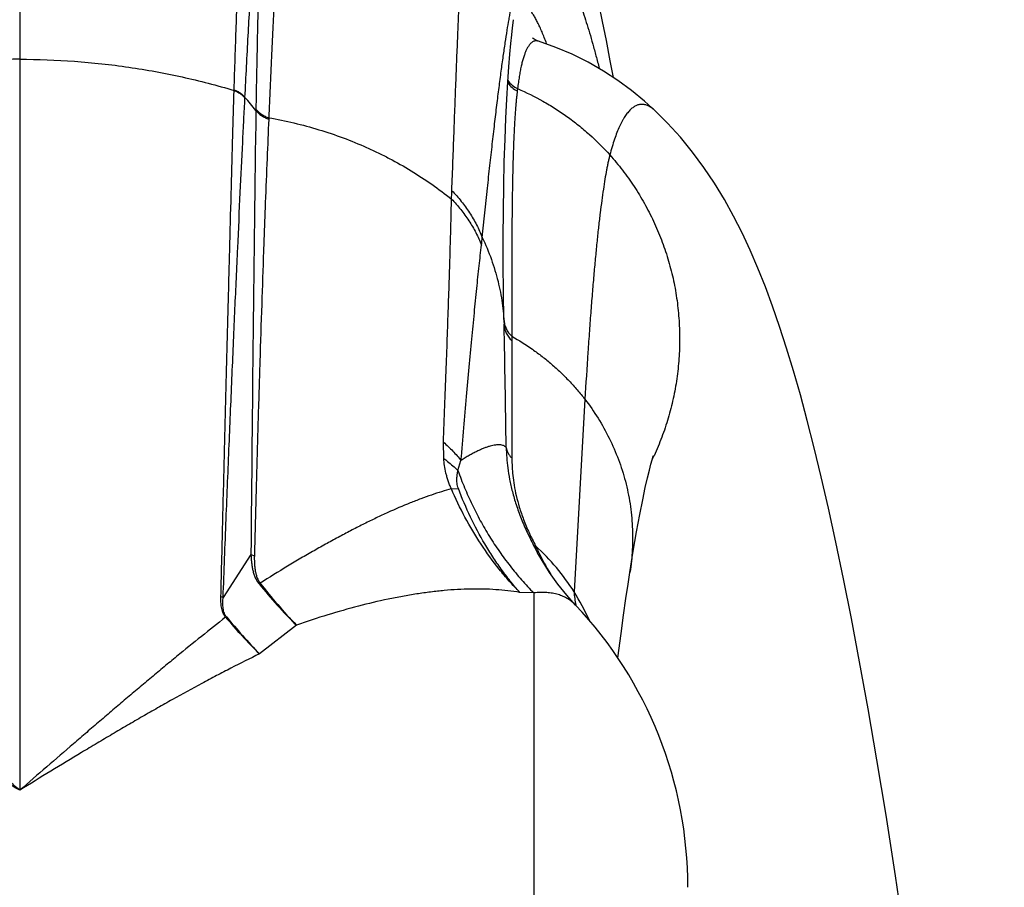
# Model space of a CAD drawing. Units: inches. Extents: x 4.9 to 16.6, y 5.1 to 12.9.
# Drawn here: x 15.1 to 15.5, y 8.2 to 8.6 of the extents above; entities that cross this region are included whole.
import ezdxf

# ---------------------------------------------------------------- set-up
doc = ezdxf.new("R2010")
doc.units = ezdxf.units.IN
doc.header["$LTSCALE"] = 1.21
doc.header["$MEASUREMENT"] = 0
doc.layers.get('0').update_dxf_attribs({"linetype": 'CONTINUOUS'})

msp = doc.modelspace()

# ---------------------------------------------------------------- linework, layer by layer
at = {"color": 9, "linetype": 'CONTINUOUS'}
for p, q in [((15.135003099, 8.722317663), (15.135003099, 8.2721794116)), ((15.2171331129, 8.5403279993), (15.2171410198, 8.5405708328)), ((15.2212781697, 8.5374180473), (15.2212904882, 8.5376570766)), ((15.3256977736, 8.5410115992), (15.3255778572, 8.5401397991)), ((15.3204776879, 8.4525405615), (15.3205166751, 8.4507257917)), ((15.3235320163, 8.4444095817), (15.3235211847, 8.3994273769)), ((15.3235357938, 8.4461184464), (15.3235320163, 8.4444095817)), ((15.3514650252, 8.4219950621), (15.3473297585, 8.3482382658)), ((15.2974123069, 8.3993059494), (15.2973029586, 8.405525029)), ((15.3028683243, 8.3946767423), (15.3040151069, 8.3985166141)), ((15.3003398374, 8.3877118526), (15.3030295843, 8.3877813248)), ((15.3321974493, 8.3653054865), (15.3333263296, 8.3632009903)), ((15.3321974684, 8.3653054965), (15.332575662, 8.365828574)), ((15.2235755643, 8.3624751681), (15.2129175813, 8.3460609387)), ((15.2235755538, 8.3624739172), (15.2248779907, 8.3620741052)), ((15.3318534927, 8.3478230353), (15.3264865225, 8.3480176758)), ((15.3318534927, 8.3478230353), (15.3318534927, 8.0630660189)), ((15.2409960361, 8.3354705116), (15.2268637932, 8.3244402843))]:
    msp.add_line(p, q, dxfattribs=at)
at = {"color": 7, "linetype": 'CONTINUOUS'}
for p, q in [((15.3333263296, 8.3632009903), (15.3333552064, 8.3631481729)), ((15.4751880909, 8.2069970102), (15.4704116166, 8.2394489136))]:
    msp.add_line(p, q, dxfattribs=at)
for points in [[(15.3623864055, 8.5452595972), (15.361208858, 8.5516756043), (15.359715093, 8.5594628291), (15.3582492516, 8.5667576688), (15.3568084133, 8.5735845604)], [(15.3204776879, 8.4525405615), (15.3202880618, 8.4630422629), (15.320183287, 8.4737476208), (15.3201685154, 8.4841267137), (15.3202374207, 8.4941521479), (15.3203839343, 8.5037917776), (15.3206004525, 8.5129722794), (15.3208776564, 8.521611155), (15.3212052001, 8.5296411523), (15.3215712459, 8.5369938995), (15.3219607678, 8.5435767484), (15.3223574817, 8.5493248387), (15.3227471937, 8.5542345623), (15.3231186826, 8.5583448289), (15.323460898, 8.5616891122), (15.3237627753, 8.5643035298), (15.3240119153, 8.566219629), (15.3241895523, 8.5674365627)], [(15.3336515939, 8.5592013077), (15.3324150752, 8.5597299716), (15.3316001395, 8.5602785587), (15.331388201, 8.5604726477)], [(15.378537183, 8.5324125015), (15.3743300558, 8.5362089809), (15.3693760349, 8.5402659677), (15.3641059429, 8.5441367262), (15.3585337681, 8.5477753986), (15.3526905462, 8.5511322695), (15.3466160842, 8.5541615297), (15.340332788, 8.5568361982), (15.3336513292, 8.5592012928)], [(15.4704116166, 8.2394489136), (15.4667973435, 8.2626015235), (15.4633039705, 8.283887431), (15.4599321804, 8.3034549221), (15.4566796184, 8.3214474217), (15.4535422298, 8.3379989865), (15.4505148952, 8.3532337389), (15.4475903032, 8.3672718639), (15.444755413, 8.3802418637), (15.4419955679, 8.3922630287), (15.4392935511, 8.40344993), (15.4366313288, 8.4139053231), (15.4339916065, 8.4237148916), (15.4313617735, 8.4329355089), (15.4287245254, 8.4416329953), (15.4260614584, 8.449866096), (15.4233599159, 8.4576714945), (15.4206002943, 8.4651024759), (15.4177581076, 8.4722149595), (15.4147973458, 8.4790776668), (15.4116881179, 8.4857293755), (15.4083964329, 8.4922066103), (15.4048855989, 8.4985385017), (15.4011191934, 8.5047415086), (15.3970639302, 8.5108168911), (15.3927038963, 8.5167351151), (15.3880527673, 8.5224330156), (15.3831530365, 8.527830998), (15.3785367405, 8.5324129189)], [(15.3687123243, 8.3556710803), (15.3700150661, 8.3637787178), (15.37129601, 8.3712658107), (15.3725035257, 8.3778665248), (15.3736114846, 8.3835163565), (15.3745958672, 8.388193904), (15.3754411356, 8.391938005), (15.376154244, 8.3948856905), (15.3767385376, 8.3971410608), (15.3771928665, 8.3987780055), (15.3775142233, 8.3998580486), (15.3776936944, 8.4004207112), (15.3777211331, 8.4005022397)], [(15.3479157608, 8.3431473674), (15.3445158008, 8.3469408552), (15.3410789577, 8.3512220103), (15.337917566, 8.3556485376), (15.3350475626, 8.3601828508), (15.3333263177, 8.3632010121)], [(15.3640871506, 8.3228990136), (15.3653377406, 8.3322454804), (15.3663109673, 8.3393063374), (15.3672066658, 8.3456116166), (15.3680175042, 8.3511246438), (15.3687122992, 8.3556709194)]]:
    msp.add_lwpolyline(points, dxfattribs=at)
at = {"color": 9, "linetype": 'CONTINUOUS'}
for centre, radius, start, end in [((15.3300054596, 8.549103149), 0.009997217, 216.1608938319, 243.7121310634), ((15.3300667581, 8.5500038997), 0.0099974317, 216.1418489382, 244.0868128441), ((14.9233677432, 8.2834368423), 0.3916451066, 39.5230704174, 40.4744330922), ((44.9576468156, 8.1168584075), 29.7350854205, 179.1987466079, 179.5267219357), ((15.3992598247, 8.5303005941), 0.1738056471, 179.0394448014, 179.2171014564), ((15.387274323, 8.5222832226), 0.1570456179, 177.2295657913, 177.4186110882), ((15.1427323835, 8.507628721), 0.1578891971, 356.7673251637, 357.928378221), ((15.2016826937, 8.4938172846), 0.1109099003, 353.4132954439, 354.9222842276), ((8.7560458172, 8.3133911305), 6.565908335, 0.7870723797, 1.1985046379), ((15.2821996284, 8.4447453479), 0.1055182558, 334.3410739437, 335.1457856386), ((15.4488167421, 8.4205122885), 0.1284612905, 205.1938580524, 206.3933389353), ((15.2753019116, 8.3028119452), 0.0851555385, 32.2386954204, 47.7333612335), ((15.4435759715, 8.4178642429), 0.1225896448, 206.4016649802, 210.7674602084), ((15.3759438353, 8.4723751521), 0.1922336607, 219.0510260379, 225.4124190145), ((15.2062640282, 8.3834739114), 0.0381220505, 302.3415905085, 303.140241069), ((15.3794580054, 8.4691061432), 0.1924322995, 217.6531481503, 223.9838244776), ((15.208574927, 8.3291847959), 0.0174256752, 75.5692637859, 78.3973410533), ((15.2744079741, 8.3021869294), 0.0862456505, 24.0021468919, 32.2731013018), ((15.3716689836, 8.3489042604), 0.0243274508, 193.6331678017, 194.1812796416), ((15.249262417, 8.2901146821), 0.0599422168, 125.851398116, 126.1942203567), ((15.3795300858, 8.4787649156), 0.2170761821, 220.2559942476, 225.3097342882), ((15.382400213, 8.4758805007), 0.217082296, 219.1924345487, 224.2355666908)]:
    msp.add_arc(centre, radius, start, end, dxfattribs=at)
at = {"color": 7, "linetype": 'CONTINUOUS'}
msp.add_arc((15.2334282958, 8.2350147196), 0.157480315, 0, 43.3649119279, dxfattribs=at)
msp.add_open_spline([(16.260003099, 6.6164143653), (16.260003099, 6.6941683077), (16.2570955698, 6.8504837679), (16.2439484081, 7.0857703024), (16.2217677675, 7.3226610736), (16.1956246305, 7.5205963866), (16.1699978278, 7.6792960531), (16.1410787005, 7.8388026142), (16.0989067439, 8.038264095), (16.0387081379, 8.2767970615), (15.9687081182, 8.5144804078), (15.9022271057, 8.7110923588), (15.8441193121, 8.8674551753), (15.7825433149, 9.0235638562), (15.6993980444, 9.2171503749), (15.6082973633, 9.4077494319), (15.530532462, 9.5584910233), (15.4493432084, 9.7083301075), (15.3634150294, 9.855990348), (15.2728614714, 10.0012255107), (15.1790034049, 10.1451368033), (15.080566689, 10.2863879831), (14.9776653353, 10.4247230289), (14.8716097741, 10.5613283071), (14.7335210531, 10.72827625), (14.55940214, 10.9219452678), (14.3770439875, 11.1086288068), (14.1867523432, 11.2878516285), (13.9889349348, 11.4592389177), (13.7839998437, 11.6224143904), (13.5723556056, 11.7770010119), (13.3544148992, 11.9226187249), (13.1306735081, 12.0590058135), (12.9016237851, 12.1859028238), (12.66775629, 12.303050787), (12.4295643208, 12.410188989), (12.2278029775, 12.4910701956), (12.0647565073, 12.5506403955), (11.9009221351, 12.6066970528), (11.7768474739, 12.6449094936), (11.6937112867, 12.6686420889)], degree=3, knots=[0, 0, 0, 0, 0.0286706024, 0.0576333599, 0.0868743445, 0.1163820137, 0.1312334729, 0.1461473355, 0.1761533274, 0.2063874588, 0.2368379263, 0.2674940417, 0.2828956653, 0.2983434433, 0.3293693285, 0.3605612108, 0.3762168913, 0.3919097249, 0.42339813, 0.4391919316, 0.4550161214, 0.4867481424, 0.5026549084, 0.5185861927, 0.550513792, 0.5825192871, 0.6145901449, 0.6467146276, 0.6788800796, 0.7110734124, 0.7432818323, 0.775493175, 0.8076952022, 0.8398750527, 0.8720196302, 0.9041163159, 0.9361534117, 0.9521466088, 0.9681201712, 1, 1, 1, 1], dxfattribs=at)
at = {"color": 9, "linetype": 'CONTINUOUS'}
for points, knots in [([(15.2171410198, 8.5405708328), (15.2173978266, 8.5486710924), (15.2179034609, 8.5641329598), (15.2185738714, 8.5829931899), (15.2191112714, 8.5969629711), (15.2195023408, 8.6065902009), (15.2198915307, 8.6156432578), (15.2202783884, 8.6241182355), (15.2206632123, 8.6320114087), (15.2210446018, 8.6393188646), (15.2214218951, 8.6460369078), (15.2217952326, 8.6521628067), (15.2221636965, 8.6576941514), (15.2225263411, 8.6626281063), (15.2228834234, 8.6669620252), (15.223136068, 8.6696494065), (15.2232636761, 8.6708924228)], [0, 0, 0, 0, 0.1863338622, 0.3556872606, 0.4339053285, 0.5077629136, 0.5772178392, 0.6422442715, 0.7028213127, 0.7589120543, 0.810484809, 0.8575247528, 0.9000187375, 0.9379419722, 0.971270498, 1, 1, 1, 1]), ([(15.2212904882, 8.5376570766), (15.2216930192, 8.5455394538), (15.2222900864, 8.5570880753), (15.2230901921, 8.5721175768), (15.2236588771, 8.5825612849), (15.2242122621, 8.5924474667), (15.2247513621, 8.6017722117), (15.2252761786, 8.6105318393), (15.2257873735, 8.6187231297), (15.2262864543, 8.6263429114), (15.2267731678, 8.6333877826), (15.2272479613, 8.6398544272), (15.2277116415, 8.6457401119), (15.2281643781, 8.6510423677), (15.228606423, 8.6557583356), (15.2289790573, 8.659319459), (15.2292756299, 8.6618725511), (15.2294228652, 8.6630504286), (15.2294964887, 8.6636146537)], [0, 0, 0, 0, 0.1875605583, 0.274807296, 0.3576661036, 0.4361119765, 0.5101097506, 0.5796288202, 0.6446484869, 0.7051456619, 0.7610926417, 0.812461149, 0.8592317832, 0.9013923801, 0.9389210315, 0.9717916559, 0.986478114, 1, 1, 1, 1]), ([(15.2301479082, 8.6608767352), (15.2300273947, 8.6596583559), (15.2297911692, 8.6570251384), (15.2294631968, 8.652779696), (15.2291364554, 8.6479485718), (15.2288112531, 8.6425337935), (15.2284887761, 8.636537452), (15.2281704237, 8.6299613439), (15.2278569621, 8.6228077329), (15.2275495371, 8.6150796803), (15.2272504634, 8.6067805374), (15.2269603129, 8.5979136367), (15.2266802098, 8.5884827182), (15.2264121111, 8.5784923183), (15.2261570126, 8.5679474613), (15.2258266048, 8.5527936166), (15.2256117496, 8.5411546207), (15.2254786019, 8.5332142834)], [0, 0, 0, 0, 0.0287470142, 0.0620732088, 0.099977913, 0.1424389634, 0.1894397412, 0.2409740023, 0.297025443, 0.3575663954, 0.4225708747, 0.492014472, 0.5658713273, 0.6441051105, 0.7266720953, 0.8135355586, 1, 1, 1, 1]), ([(15.2382484432, 8.6530562975), (15.2381676495, 8.6525038189), (15.2380065043, 8.6513507555), (15.237683639, 8.6488526125), (15.2372815252, 8.6453698863), (15.2368101808, 8.6407591148), (15.2363340284, 8.6355769814), (15.2358531462, 8.6298257548), (15.2353679461, 8.6235070491), (15.2348790066, 8.6166227042), (15.2343868942, 8.6091755548), (15.2338924165, 8.6011685226), (15.2333956389, 8.5926041697), (15.2328972212, 8.5834851573), (15.2323984217, 8.5738150596), (15.231899463, 8.5635977164), (15.231217023, 8.5488908204), (15.2307308243, 8.5375886668), (15.2304122581, 8.5298739219)], [0, 0, 0, 0, 0.0135674572, 0.0282898298, 0.0612064009, 0.0987524945, 0.1409086054, 0.1876555656, 0.2389878648, 0.2948977228, 0.3553587315, 0.4203400404, 0.4898305898, 0.5638131701, 0.6422531159, 0.7251161805, 0.8123797936, 1, 1, 1, 1]), ([(15.3005183874, 8.5019212249), (15.3006559359, 8.5056961156), (15.3009274766, 8.513085507), (15.301332909, 8.5239275839), (15.301727551, 8.5342854399), (15.3021107281, 8.5441569267), (15.3024805027, 8.5535401923), (15.3028340106, 8.5624328687), (15.3031691069, 8.5708325997), (15.3034844791, 8.5787379316), (15.303776486, 8.5861481217), (15.3040403129, 8.5930620792), (15.3042723137, 8.5994782628), (15.3044728753, 8.6053960645), (15.3046349841, 8.6108156622), (15.3047529898, 8.6157368185), (15.3048238072, 8.6201581169), (15.304839353, 8.6229388811), (15.304836342, 8.6242455685)], [0, 0, 0, 0, 0.0925800203, 0.1812284805, 0.2659136713, 0.3466244074, 0.4233504801, 0.4960661938, 0.564746747, 0.6293828576, 0.6899717278, 0.7465036973, 0.798959962, 0.8473283456, 0.8916258878, 0.9318475418, 0.9679743742, 1, 1, 1, 1]), ([(15.3253209113, 8.5804847956), (15.3255609254, 8.5813550978), (15.3260373514, 8.5830225153), (15.3267803028, 8.5854048205), (15.3275259894, 8.5875655373), (15.3282784534, 8.5895059052), (15.3289301114, 8.5909774081), (15.3294610278, 8.5920414133), (15.3298521496, 8.5927629153), (15.3302472374, 8.59342945), (15.3306465687, 8.5940408059), (15.331050389, 8.5945967228), (15.3314589676, 8.5950969337), (15.3318725942, 8.5955411624), (15.3322915826, 8.5959290862), (15.3327161799, 8.5962603973), (15.3331466176, 8.5965347284), (15.3335830935, 8.5967516189), (15.3340257117, 8.5969105337), (15.3344744176, 8.5970109119), (15.3349289581, 8.5970522881), (15.335388958, 8.5970343893), (15.3358540502, 8.5969571109), (15.3363239866, 8.5968204719), (15.3367986657, 8.5966245151), (15.3372781028, 8.5963692391), (15.3377623602, 8.5960545362), (15.3382515098, 8.5956802218), (15.3387456161, 8.5952460622), (15.3392447242, 8.5947517916), (15.3397488458, 8.5941971322), (15.3402579762, 8.5935818438), (15.3407721108, 8.5929057385), (15.3412912288, 8.5921686405), (15.3420098968, 8.5910738097), (15.3429167431, 8.5895470027), (15.3439962288, 8.5875164893), (15.3450945258, 8.5852388479), (15.3462110782, 8.5827130154), (15.3473455872, 8.5799381433), (15.3484977051, 8.5769136182), (15.3496670324, 8.5736389981), (15.3508531315, 8.5701139985), (15.3520555602, 8.5663384644), (15.3532736332, 8.5623122192), (15.3545065274, 8.558035096), (15.3557534613, 8.5535070064), (15.3565729586, 8.5504003166), (15.3569854946, 8.5488053817)], [0, 0, 0, 0, 0.0362821689, 0.0696871726, 0.1002786353, 0.1281268751, 0.1533043898, 0.1649212473, 0.1759082202, 0.1862800176, 0.1960522361, 0.205244424, 0.2138811495, 0.2219931892, 0.2296188516, 0.2368049973, 0.2436085465, 0.2500977279, 0.2563523533, 0.2624627522, 0.268526541, 0.2746437979, 0.2809130819, 0.2874271771, 0.2942699887, 0.3015150344, 0.3092254031, 0.3174545515, 0.3262474617, 0.3356419451, 0.3456698724, 0.3563577709, 0.3677273956, 0.3797971641, 0.39258285, 0.4203522545, 0.4511273077, 0.484975931, 0.5219520858, 0.5620966459, 0.6054420276, 0.6520136848, 0.7018298002, 0.7549050911, 0.8112512003, 0.870877541, 0.9337919248, 1, 1, 1, 1]), ([(15.3121573352, 8.4840009935), (15.3128067114, 8.490287705), (15.3137718161, 8.4994745739), (15.3150705257, 8.5113963478), (15.3159896439, 8.5196091199), (15.3168816059, 8.5273322075), (15.3177474921, 8.5345625747), (15.318586528, 8.5412973793), (15.319398371, 8.5475335506), (15.3201832761, 8.5532668878), (15.3209412738, 8.5584925429), (15.3216706658, 8.5632056593), (15.3222714548, 8.5668088265), (15.3227396949, 8.569430347), (15.3230715821, 8.5712004515), (15.3233953111, 8.5728373738), (15.3237106376, 8.5743398606), (15.3240171711, 8.5757067409), (15.3243145089, 8.576936985), (15.3246022024, 8.5780297146), (15.3247997718, 8.578709675), (15.3248978243, 8.5790261447)], [0, 0, 0, 0, 0.1976325627, 0.2888546346, 0.3750010937, 0.4560502199, 0.5319616883, 0.6027107416, 0.6682758874, 0.7286122117, 0.7836639296, 0.8333910555, 0.8777441836, 0.8978872651, 0.9166629999, 0.9340593978, 0.9500645361, 0.9646682958, 0.9778620079, 0.9896398274, 1, 1, 1, 1]), ([(15.3367972107, 8.5582766781), (15.3365116135, 8.5590525349), (15.3359479147, 8.5605404069), (15.3350866687, 8.5626657739), (15.3342431653, 8.5645966577), (15.3334175677, 8.5663331573), (15.3326099842, 8.5678752883), (15.3319337282, 8.569030466), (15.3313993529, 8.5698542769), (15.3310150916, 8.5704050411), (15.3306354899, 8.5709071398), (15.3302605641, 8.5713605913), (15.3298903355, 8.5717654225), (15.329524803, 8.5721216571), (15.3291639411, 8.5724293113), (15.3288076959, 8.5726883758), (15.328455999, 8.572898789), (15.3281087836, 8.5730604036), (15.327766026, 8.5731729514), (15.3274278239, 8.5732360572), (15.3270944795, 8.5732493203), (15.3267665233, 8.5732124868), (15.3264445363, 8.5731255564), (15.3260128052, 8.5729385153), (15.3256037021, 8.572649761), (15.325223232, 8.5722833945), (15.3250380529, 8.5720696875), (15.3249464457, 8.571955552)], [0, 0, 0, 0, 0.1177200297, 0.226531193, 0.3264981461, 0.417702729, 0.500254051, 0.5742987556, 0.6081961021, 0.6400501955, 0.6699010359, 0.6977971806, 0.7237981706, 0.7479776854, 0.7704274929, 0.7912623876, 0.8106254685, 0.8286934645, 0.8456840427, 0.8618593108, 0.8775232785, 0.8930110048, 0.9086691417, 0.9248335289, 0.9598044698, 0.9791612101, 1, 1, 1, 1]), ([(15.3336513444, 8.5592013157), (15.3335420277, 8.5592361047), (15.3333233666, 8.5592928096), (15.3329920021, 8.5593368563), (15.3326648316, 8.5593378188), (15.3323422695, 8.5592956077), (15.3320246513, 8.5592102666), (15.3315991572, 8.5590356059), (15.3311917027, 8.5587735422), (15.3308083118, 8.5584421301), (15.3305179351, 8.5581443261), (15.3302331853, 8.557804525), (15.3299539605, 8.5574227079), (15.3296803274, 8.5569989304), (15.3293116568, 8.5563581061), (15.3288689826, 8.5554474842), (15.3283766301, 8.5542196204), (15.3279087886, 8.5528249521), (15.327466461, 8.5512635315), (15.3270509593, 8.5495353112), (15.3266635977, 8.5476404422), (15.326305701, 8.5455792041), (15.3259784981, 8.5433520571), (15.3257881963, 8.5418099455), (15.3256977736, 8.5410115992)], [0, 0, 0, 0, 0.0160011251, 0.0314247981, 0.0465077328, 0.0615026713, 0.0766667571, 0.0922487668, 0.1255102962, 0.1436149551, 0.1628891485, 0.1834528186, 0.2054043332, 0.2288241625, 0.2537782137, 0.3084861461, 0.3698768061, 0.4381838244, 0.5135735868, 0.5961657792, 0.6860503698, 0.7832929319, 0.8879337314, 1, 1, 1, 1]), ([(15.135003099, 8.5522750203), (15.1280025364, 8.5522750203), (15.1175055255, 8.5518924232), (15.1035871997, 8.5506271199), (15.0897983637, 8.548869443), (15.0727999945, 8.5457580124), (15.0594439704, 8.5422947685), (15.0528731128, 8.5403278965)], [0, 0, 0, 0, 0.2522083521, 0.3779878957, 0.5034249873, 0.7528946611, 1, 1, 1, 1]), ([(15.135003099, 8.5522750203), (15.1420036479, 8.5522750203), (15.1525006392, 8.5518924119), (15.1664189478, 8.5506271112), (15.1802078101, 8.5488694595), (15.1972062246, 8.5457581616), (15.2105622822, 8.5422949385), (15.2171331129, 8.5403279993)], [0, 0, 0, 0, 0.2522078306, 0.3779871563, 0.5034243061, 0.7528949267, 1, 1, 1, 1]), ([(15.2120796393, 8.3462543952), (15.2123225714, 8.3563287355), (15.2128031815, 8.3760043158), (15.2135215945, 8.4047560308), (15.214212636, 8.4319358052), (15.2148700218, 8.4573998552), (15.2154914083, 8.4810131803), (15.2160718106, 8.5026526805), (15.2166105465, 8.5222044612), (15.216962939, 8.5345304227), (15.2171331129, 8.5403279993)], [0, 0, 0, 0, 0.1557220463, 0.3041335265, 0.4444332303, 0.57586145, 0.6977555532, 0.8094515852, 0.9103726085, 1, 1, 1, 1]), ([(15.2171331129, 8.5403279993), (15.2175400101, 8.5401732749), (15.2183309971, 8.5398165458), (15.2194339077, 8.5391436117), (15.2204279414, 8.5383473465), (15.2210111831, 8.5377381746), (15.2212781697, 8.5374180473)], [0, 0, 0, 0, 0.2552390413, 0.5072613816, 0.7555917326, 1, 1, 1, 1]), ([(15.2171410189, 8.5405708308), (15.2175484663, 8.5404160422), (15.2183404977, 8.5400590465), (15.2194447381, 8.5393853039), (15.2204397572, 8.5385878801), (15.221023389, 8.5379777267), (15.2212904868, 8.5376570757)], [0, 0, 0, 0, 0.2552525623, 0.5072779566, 0.7556027267, 1, 1, 1, 1]), ([(15.3255778572, 8.5401397991), (15.3255217805, 8.539729843), (15.3254125682, 8.5388730833), (15.3252616441, 8.5375317474), (15.3251168088, 8.5360804796), (15.3249254753, 8.5339263468), (15.3247054988, 8.5309584472), (15.3245178973, 8.527806374), (15.32437761, 8.525065888), (15.3242381805, 8.5220338053), (15.3240803787, 8.5179684676), (15.3239192099, 8.5127592586), (15.3237827383, 8.507109546), (15.3236699015, 8.5010189994), (15.3235805735, 8.494486638), (15.3235152154, 8.4875112672), (15.3234743484, 8.4800925317), (15.3234568579, 8.4722300124), (15.3234633633, 8.4608560517), (15.3235005068, 8.4521027703), (15.3235357938, 8.4461184464)], [0, 0, 0, 0, 0.0131935314, 0.0275381355, 0.0430383579, 0.0596972487, 0.0964938391, 0.1379269469, 0.1603791125, 0.1839907327, 0.2347093195, 0.2901017869, 0.350168988, 0.4149067094, 0.4843366466, 0.5584777795, 0.6373316344, 0.720892582, 0.8091812957, 1, 1, 1, 1]), ([(15.3256977736, 8.5410115992), (15.3290109776, 8.5395985687), (15.3338818837, 8.5371948267), (15.3400937441, 8.5334680847), (15.3446268843, 8.5303975005), (15.3490052447, 8.5270683599), (15.3546259468, 8.5222898832), (15.3585516772, 8.518357188), (15.3610214388, 8.5155997812)], [0, 0, 0, 0, 0.2464292952, 0.3706336468, 0.4954385426, 0.6208180928, 0.7467416078, 1, 1, 1, 1]), ([(15.2129175813, 8.3460609387), (15.2132911026, 8.3560578463), (15.2140431955, 8.3755670371), (15.2151992608, 8.4040505832), (15.2161608414, 8.4268082837), (15.2169120669, 8.4441735923), (15.2176216348, 8.4603278166), (15.2184732505, 8.4793073316), (15.2194559041, 8.5005605213), (15.2202426499, 8.5169728468), (15.2208437937, 8.5290243593), (15.2211348028, 8.5346827629), (15.2212781697, 8.5374180473)], [0, 0, 0, 0, 0.1566853039, 0.3057883577, 0.4464891401, 0.5134445091, 0.5780259719, 0.6997477906, 0.8110091836, 0.9112584711, 0.9570999421, 1, 1, 1, 1]), ([(15.3785367405, 8.5324129189), (15.3783296903, 8.5326082401), (15.3779172699, 8.5329768693), (15.377283979, 8.5334756565), (15.3766549103, 8.5339033831), (15.3758431182, 8.5343670078), (15.3750144323, 8.5347085687), (15.3741822468, 8.5349035389), (15.3735751594, 8.5349755119), (15.3729731308, 8.5349759317), (15.3723765744, 8.534904827), (15.3717859647, 8.5347623491), (15.3712016743, 8.5345487889), (15.3706239509, 8.5342644916), (15.3700529202, 8.5339097879), (15.369488628, 8.5334849485), (15.368931084, 8.5329901733), (15.3683802941, 8.5324256019), (15.3678362813, 8.5317913277), (15.3672990731, 8.5310874197), (15.3667687769, 8.5303138666), (15.3662455631, 8.5294706103), (15.3657296051, 8.5285575964), (15.3652210713, 8.5275747699), (15.3645359019, 8.5261346937), (15.3637040133, 8.524154827), (15.3627619332, 8.52155625), (15.361854123, 8.5186779689), (15.3612960297, 8.5166562697), (15.3610214388, 8.5155997812)], [0, 0, 0, 0, 0.0282907589, 0.0549409222, 0.0800696871, 0.1038175862, 0.1478041063, 0.16849826, 0.1886200854, 0.2084288061, 0.2281952296, 0.2481911563, 0.2686785501, 0.2899005066, 0.3120753324, 0.3353939786, 0.3600202295, 0.3860926993, 0.4137277426, 0.4430226597, 0.4740594388, 0.5069077356, 0.5416266638, 0.578266614, 0.616870772, 0.7001077117, 0.7915904685, 0.8915055903, 1, 1, 1, 1]), ([(15.2254704025, 8.5326754277), (15.2257732849, 8.5322912162), (15.2262777232, 8.5317479996), (15.2270291123, 8.5311062642), (15.2278406733, 8.5305133395), (15.2289467567, 8.5298822291), (15.2298988188, 8.5295092398), (15.2303880665, 8.5293563203)], [0, 0, 0, 0, 0.2438887312, 0.3675513482, 0.4922693786, 0.7444718302, 1, 1, 1, 1]), ([(15.2254786019, 8.5332142834), (15.2257819076, 8.5328275366), (15.2262874269, 8.5322806691), (15.2270410136, 8.5316346151), (15.227855161, 8.531037803), (15.2289651969, 8.5304027024), (15.2299210503, 8.5300275915), (15.2304122581, 8.5298739219)], [0, 0, 0, 0, 0.2439520102, 0.3676319781, 0.4923567936, 0.7445383672, 1, 1, 1, 1]), ([(15.2303880668, 8.5293563209), (15.2301610615, 8.5243212791), (15.2297056895, 8.5136493293), (15.2291670913, 8.4999387552), (15.22872461, 8.4880840999), (15.2282551228, 8.4750922781), (15.2276610309, 8.4578335747), (15.2270809344, 8.4399122847), (15.2266139488, 8.4248022548), (15.2261325041, 8.4087210067), (15.2255380208, 8.387771429), (15.2250946309, 8.3707846412), (15.2248779906, 8.3620741052)], [0, 0, 0, 0, 0.0903387871, 0.1914554024, 0.2459348853, 0.3029672448, 0.4244702409, 0.5554594944, 0.6243529783, 0.6954287574, 0.8438257653, 1, 1, 1, 1]), ([(15.2304122581, 8.5298739219), (15.2368787166, 8.5287335426), (15.2464717119, 8.5264419275), (15.2588670093, 8.5222586139), (15.2663967588, 8.5191893177), (15.2722647425, 8.5164662112), (15.2779976329, 8.5135799831), (15.2849402165, 8.5096587643), (15.2928913668, 8.5044675592), (15.2979308731, 8.5006867456), (15.3003703422, 8.4987252086)], [0, 0, 0, 0, 0.2546137604, 0.3812184545, 0.5070716787, 0.5696729372, 0.6320282389, 0.7559179218, 0.8786198328, 1, 1, 1, 1]), ([(15.3610214388, 8.5155997812), (15.3609115756, 8.5151770825), (15.3606934838, 8.5142956312), (15.3603802304, 8.512917101), (15.3600683781, 8.5114325245), (15.3596413017, 8.5092451046), (15.3591151666, 8.5062482288), (15.3585053398, 8.5023376217), (15.357898801, 8.4980129096), (15.3572959429, 8.4932732681), (15.3566967685, 8.4881158802), (15.3561011731, 8.4825372447), (15.3555089219, 8.4765323191), (15.354920216, 8.4700941559), (15.3543350421, 8.4632142793), (15.3537533493, 8.4558836394), (15.35317496, 8.4480918586), (15.352384288, 8.4367464048), (15.3518283122, 8.4279939582), (15.3514650252, 8.4219950621)], [0, 0, 0, 0, 0.0139128162, 0.0289235809, 0.0450316781, 0.0622354816, 0.0999194966, 0.1419509566, 0.188311383, 0.2390306196, 0.2941493395, 0.3537067013, 0.4177506239, 0.486367746, 0.5596540442, 0.6377050717, 0.7206245443, 0.808549882, 1, 1, 1, 1]), ([(15.3610214388, 8.5155997812), (15.3627073795, 8.5137174844), (15.3659455906, 8.5098152037), (15.3703664372, 8.5036084373), (15.3743408727, 8.497071275), (15.3778456234, 8.4902423102), (15.3808577244, 8.4831598905), (15.3829373073, 8.4770801658), (15.3843316626, 8.4721286968), (15.385240093, 8.4683736058), (15.3860089213, 8.4645844207), (15.3868487193, 8.4594934466), (15.3875507338, 8.4530724574), (15.387838315, 8.4453246699), (15.3875728231, 8.4375751786), (15.3867555402, 8.4298690342), (15.3856148836, 8.4235168018), (15.3844273488, 8.4185018041), (15.383399591, 8.4147805807), (15.3822368855, 8.4111034263), (15.3805118862, 8.4062700548), (15.3790216901, 8.4027196957), (15.3779448022, 8.4003948801)], [0, 0, 0, 0, 0.0615311594, 0.1233406716, 0.1853961008, 0.2476577478, 0.3100850928, 0.3726431285, 0.4039686044, 0.4353194109, 0.4666948852, 0.4980933825, 0.5609370485, 0.6238283591, 0.6867259659, 0.7495860938, 0.8123688085, 0.8437265488, 0.8750549121, 0.9063513301, 0.937612278, 1, 1, 1, 1]), ([(15.3005183861, 8.5019212239), (15.3017879409, 8.5006186136), (15.3041915326, 8.4979040012), (15.3073630881, 8.4935211029), (15.3100535747, 8.4888881179), (15.311515971, 8.485646689), (15.3121573339, 8.4840009932)], [0, 0, 0, 0, 0.2537699844, 0.5049168917, 0.75358096, 1, 1, 1, 1]), ([(15.2973029586, 8.405525029), (15.297475673, 8.4101196706), (15.2978145014, 8.4191132538), (15.2983079295, 8.4323061243), (15.2987695611, 8.4448996125), (15.2991914939, 8.4568815594), (15.299569788, 8.4682414994), (15.2998980605, 8.4789708329), (15.3001698661, 8.4890618253), (15.3003125941, 8.4955759455), (15.3003703422, 8.4987252086)], [0, 0, 0, 0, 0.1479183123, 0.2895372388, 0.4247237178, 0.5533346215, 0.6752464171, 0.7903858909, 0.89866823, 1, 1, 1, 1]), ([(15.3003703422, 8.4987252086), (15.3016171717, 8.4974400695), (15.3039796654, 8.4947645443), (15.3071044892, 8.4904514528), (15.3097651984, 8.4858967973), (15.3112198143, 8.4827120399), (15.3118605232, 8.4810951831)], [0, 0, 0, 0, 0.2537258933, 0.504871198, 0.7535576616, 1, 1, 1, 1]), ([(15.3040151566, 8.3985166375), (15.3043752164, 8.4027006259), (15.305083093, 8.4108681046), (15.306136232, 8.422812248), (15.3071568773, 8.4341374351), (15.3081456377, 8.4448261488), (15.3091034901, 8.4548610554), (15.3100332187, 8.4642242325), (15.3109381814, 8.4728956806), (15.3115537397, 8.4784416468), (15.3118605232, 8.4810951831)], [0, 0, 0, 0, 0.1518738148, 0.2964852764, 0.4336373321, 0.5631104552, 0.6846941292, 0.798200075, 0.9033952469, 1, 1, 1, 1]), ([(15.3121573352, 8.4840009935), (15.31345556, 8.4812571078), (15.3151938837, 8.4770799307), (15.3170672543, 8.4714120781), (15.3182239827, 8.4672079221), (15.3191464934, 8.4630275775), (15.3200611141, 8.4575566062), (15.3204252338, 8.4534435248), (15.3205166751, 8.4507257917)], [0, 0, 0, 0, 0.2636593719, 0.3921512893, 0.5183404856, 0.642222853, 0.7638083098, 1, 1, 1, 1]), ([(15.3204776879, 8.4525405615), (15.3204854046, 8.4522404673), (15.3205326413, 8.4516401124), (15.3206980912, 8.4507512302), (15.3209565607, 8.4498817236), (15.3213055665, 8.4490400144), (15.3217417358, 8.4482340882), (15.3222609058, 8.4474716022), (15.3228580102, 8.4467598543), (15.3233027245, 8.446325176), (15.3235357938, 8.4461184464)], [0, 0, 0, 0, 0.1231288239, 0.2464637733, 0.3701995456, 0.4945077448, 0.6195388919, 0.7454138218, 0.8722163327, 1, 1, 1, 1]), ([(15.3205166748, 8.4507257917), (15.3205258563, 8.4504309103), (15.3205751638, 8.4498411184), (15.3207411015, 8.4489680877), (15.3209974856, 8.4481140434), (15.321341918, 8.4472870345), (15.3217711597, 8.4464946941), (15.322281224, 8.4457443454), (15.3228672679, 8.4450429755), (15.3233034454, 8.4446138955), (15.3235320159, 8.4444095812)], [0, 0, 0, 0, 0.1230568108, 0.2463340989, 0.370029996, 0.4943193507, 0.6193555378, 0.7452619826, 0.8721249232, 1, 1, 1, 1]), ([(15.3235357938, 8.4461184464), (15.3262183308, 8.4445957239), (15.3301400002, 8.4421148498), (15.3351097458, 8.4384398198), (15.3387051069, 8.4354967915), (15.3421521358, 8.4323758067), (15.3454403299, 8.4290841384), (15.3485584975, 8.4256294089), (15.350517442, 8.4232226911), (15.3514650252, 8.4219950621)], [0, 0, 0, 0, 0.249144005, 0.3740532139, 0.4991042892, 0.6242610415, 0.7494844459, 0.8747408305, 1, 1, 1, 1]), ([(15.3514650252, 8.4219950621), (15.3532630093, 8.4196657076), (15.356627939, 8.4148254533), (15.3609289198, 8.4071085399), (15.3638563745, 8.4003556032), (15.3657784472, 8.3948041825), (15.3670048665, 8.3905752251), (15.3680100573, 8.3862904709), (15.3687893415, 8.3819602797), (15.3693435995, 8.3775961604), (15.3697827684, 8.3717486254), (15.3697708808, 8.3644084993), (15.369164093, 8.3585668595), (15.3687123243, 8.3556710803)], [0, 0, 0, 0, 0.1253172917, 0.2505635188, 0.3756770072, 0.4381924288, 0.5006686554, 0.563113687, 0.6255407788, 0.6879606422, 0.7503794265, 0.8751830794, 1, 1, 1, 1]), ([(15.2973029612, 8.4055250305), (15.2985572438, 8.4044553359), (15.3009231817, 8.4022342369), (15.3030455372, 8.399777671), (15.3040151671, 8.3985167218)], [0, 0, 0, 0, 0.5089257224, 1, 1, 1, 1]), ([(15.3213358806, 8.4035842229), (15.3211915594, 8.4037229892), (15.3208652931, 8.4039769555), (15.3202928891, 8.404262431), (15.3196343456, 8.4044555972), (15.3188928698, 8.404557642), (15.3180694877, 8.404568194), (15.3171654106, 8.4044861574), (15.3161818877, 8.4043102984), (15.3151202633, 8.4040397559), (15.3141919596, 8.4037417775), (15.3134107295, 8.4034603211), (15.3125715746, 8.4031376422), (15.3114755015, 8.4026764735), (15.3101117281, 8.4020386666), (15.3086778722, 8.4013043024), (15.3071762245, 8.4004718311), (15.3056094707, 8.3995393342), (15.3045534131, 8.3988686826), (15.3040151566, 8.3985166375)], [0, 0, 0, 0, 0.0317143788, 0.0649636421, 0.1007515709, 0.1399394438, 0.1831681293, 0.2309127256, 0.2835261051, 0.3412690276, 0.4043259759, 0.437883068, 0.4727986718, 0.5467304702, 0.626192426, 0.7112290557, 0.8018653296, 0.8981205893, 1, 1, 1, 1]), ([(15.3213358316, 8.4035858607), (15.3213987065, 8.4032043216), (15.3215893853, 8.4024447153), (15.3220582825, 8.4013572333), (15.3227018895, 8.4003356631), (15.3232327401, 8.3997188319), (15.3235211881, 8.3994273793)], [0, 0, 0, 0, 0.2432610242, 0.4901221312, 0.7420357576, 1, 1, 1, 1]), ([(15.3213359031, 8.4035842015), (15.321399564, 8.4009444959), (15.3217209918, 8.3968343018), (15.3226314539, 8.3911957266), (15.3236819888, 8.3865020493), (15.3251414557, 8.3814905915), (15.3270578817, 8.3762044781), (15.3294243113, 8.3707548356), (15.3312393159, 8.3671253444), (15.3321974493, 8.3653054865)], [0, 0, 0, 0, 0.1972724729, 0.3072544562, 0.426550347, 0.5563728541, 0.6969569573, 0.8463438623, 1, 1, 1, 1]), ([(15.3003397715, 8.387712001), (15.3001029652, 8.388211087), (15.2996628542, 8.3892134844), (15.2990975866, 8.3907330569), (15.2986283903, 8.3922400188), (15.2981292482, 8.3941819789), (15.2976912921, 8.3965316868), (15.2974845177, 8.3983995037), (15.2974123069, 8.3993059494)], [0, 0, 0, 0, 0.1378379154, 0.2729766792, 0.4043440945, 0.5314691962, 0.7731088946, 1, 1, 1, 1]), ([(15.297412315, 8.399305954), (15.2979115248, 8.3989485306), (15.2998245346, 8.3975213626), (15.3016235068, 8.3959388877), (15.3028683297, 8.3946767883)], [0, 0, 0, 0, 0.2572499092, 1, 1, 1, 1]), ([(15.3235211847, 8.3994273769), (15.3235216787, 8.397218482), (15.3237060577, 8.3937593419), (15.3243572913, 8.3889760321), (15.3251656203, 8.3849195106), (15.3263515752, 8.3805088107), (15.3279836283, 8.3757677823), (15.3300723755, 8.3708130143), (15.3317070493, 8.3674960511), (15.3325756011, 8.3658285807)], [0, 0, 0, 0, 0.1885434559, 0.2949654795, 0.411881927, 0.5413466459, 0.6845254416, 0.8395198777, 1, 1, 1, 1]), ([(15.3030295836, 8.3877813245), (15.3028973719, 8.3881344208), (15.3026914888, 8.3888255046), (15.3025183, 8.3898421708), (15.3024504875, 8.3907812205), (15.3024561014, 8.3919084896), (15.3025812259, 8.3932057926), (15.3027648759, 8.3942027808), (15.3028682918, 8.3946768424)], [0, 0, 0, 0, 0.1618037945, 0.308358353, 0.4417974846, 0.565331266, 0.7917740559, 1, 1, 1, 1]), ([(15.3028682918, 8.3946768424), (15.3036489701, 8.3924666761), (15.3053249102, 8.3880934652), (15.3081792464, 8.3816880414), (15.3113616057, 8.3754659574), (15.3148616988, 8.3694474828), (15.3186682812, 8.3636519625), (15.3227691655, 8.3580980412), (15.3271509701, 8.3528038032), (15.3302579728, 8.3494503221), (15.331853489, 8.347823031)], [0, 0, 0, 0, 0.1266435594, 0.252896377, 0.3787130737, 0.5040513562, 0.6288754733, 0.7531558921, 0.8768689431, 1, 1, 1, 1]), ([(15.3003397715, 8.387712001), (15.2990809935, 8.38735781), (15.2965210485, 8.3865931126), (15.2926366729, 8.3853098831), (15.2886311753, 8.3838669176), (15.2830333076, 8.3816916125), (15.2773142896, 8.3792335269), (15.2714774557, 8.3765175015), (15.2669237094, 8.3742940494), (15.2630747348, 8.3723301927), (15.2599436524, 8.3706905807), (15.2567336037, 8.3689822408), (15.2526607015, 8.3667616648), (15.2477124872, 8.3639797751), (15.2426748452, 8.3610641554), (15.235766684, 8.3569546505), (15.230579977, 8.3537478201), (15.2271048736, 8.3515531363)], [0, 0, 0, 0, 0.047881257, 0.0978100234, 0.1497728071, 0.2037551155, 0.3176956799, 0.3776178173, 0.4394737589, 0.5032384598, 0.5358299441, 0.5688887406, 0.6363851229, 0.7056828727, 0.7767375373, 0.8495043191, 1, 1, 1, 1]), ([(15.3264949037, 8.348016112), (15.3251304538, 8.3494295512), (15.3224605037, 8.3523266165), (15.3173742399, 8.3583847867), (15.3115151427, 8.3664368365), (15.3053698853, 8.3767538905), (15.3019066001, 8.3840056596), (15.3003397881, 8.3877120066)], [0, 0, 0, 0, 0.1233173087, 0.2471912049, 0.4963937643, 0.7474161177, 1, 1, 1, 1]), ([(15.3264932647, 8.3480178264), (15.3252527169, 8.3494365285), (15.3228298141, 8.3523446568), (15.3193930448, 8.3568904257), (15.3161466419, 8.3616265125), (15.3120661894, 8.3682031696), (15.3074790853, 8.3768483429), (15.3044146142, 8.3840829291), (15.3030295836, 8.3877813245)], [0, 0, 0, 0, 0.1218211161, 0.2445682961, 0.368242009, 0.4928456909, 0.744718861, 1, 1, 1, 1]), ([(15.2235754937, 8.362475051), (15.2235925805, 8.3620089837), (15.2236403335, 8.361072534), (15.2237610743, 8.3596630726), (15.2239436151, 8.3582424985), (15.2242048651, 8.3568121971), (15.2245680638, 8.355376314), (15.2250650557, 8.3539460159), (15.2256220805, 8.3527862051), (15.2261747317, 8.3518979182), (15.2264903148, 8.3514721278), (15.2266580198, 8.3512655917)], [0, 0, 0, 0, 0.1183934816, 0.2379877255, 0.3590274355, 0.48184533, 0.6068750173, 0.7346481759, 0.8656567487, 0.9324618199, 1, 1, 1, 1]), ([(15.2248779906, 8.3620741052), (15.2248672934, 8.3616435813), (15.2248574992, 8.360777888), (15.2248855128, 8.3594721422), (15.2249675213, 8.3581524325), (15.225119523, 8.3568183314), (15.2253645522, 8.3554713983), (15.2256727509, 8.3543512926), (15.2260048334, 8.3534644568), (15.2263073226, 8.3528032552), (15.2266689301, 8.3521589731), (15.2269519745, 8.35175063), (15.2271048736, 8.3515531363)], [0, 0, 0, 0, 0.1179959056, 0.2371672974, 0.3577681107, 0.4801595959, 0.6048514093, 0.7325464105, 0.7978141859, 0.8641435983, 0.9315671031, 1, 1, 1, 1]), ([(15.3264865225, 8.3480176758), (15.3249955652, 8.3482614555), (15.3219641712, 8.3486785502), (15.3173359823, 8.3490893395), (15.3125785948, 8.3492977768), (15.3076971181, 8.3493078374), (15.3026962019, 8.3491225321), (15.2975804146, 8.3487461877), (15.2923538297, 8.3481827821), (15.287020159, 8.3474377498), (15.2815829739, 8.3465156779), (15.2741168877, 8.3450404278), (15.2645502691, 8.3427671241), (15.2528481528, 8.3394282284), (15.244982533, 8.3368494977), (15.2409960361, 8.3354705116)], [0, 0, 0, 0, 0.0519522316, 0.1051757243, 0.1597264977, 0.2156558473, 0.2729960989, 0.3317763849, 0.3920179085, 0.453738247, 0.5169446474, 0.5816370894, 0.7154217684, 0.8549412693, 1, 1, 1, 1]), ([(15.2138650191, 8.3384893291), (15.2137472435, 8.338627583), (15.2135274134, 8.3389154712), (15.2131507566, 8.3395236657), (15.2127869554, 8.3403269387), (15.2124854103, 8.3413208496), (15.2122848414, 8.3423191952), (15.2121594168, 8.3433134869), (15.2120906183, 8.3443008224), (15.2120655459, 8.3452804162), (15.212071854, 8.3459306809), (15.2120796393, 8.3462543952)], [0, 0, 0, 0, 0.0669862804, 0.1333130412, 0.2635309296, 0.3908078897, 0.5156758736, 0.6386673232, 0.7601977512, 0.8805699946, 1, 1, 1, 1]), ([(15.2141551584, 8.338700171), (15.2140463658, 8.3388334452), (15.2138467817, 8.3391121746), (15.2135985286, 8.3395576406), (15.2133974825, 8.3400182881), (15.2131852257, 8.3406390521), (15.2130030813, 8.3414253832), (15.2128790857, 8.3423705801), (15.2128232165, 8.3433070213), (15.212817766, 8.3442336316), (15.2128506228, 8.3451508341), (15.2128926148, 8.3457585751), (15.2129175915, 8.3460609524)], [0, 0, 0, 0, 0.0676285892, 0.1343704149, 0.2001276823, 0.2649326485, 0.3920386947, 0.5166073297, 0.639298518, 0.7605691023, 0.8807313755, 1, 1, 1, 1]), ([(15.3479157363, 8.3431473948), (15.3474755021, 8.3436134972), (15.3465257989, 8.3444906574), (15.3449199707, 8.3456081476), (15.343137825, 8.3465219618), (15.3411852897, 8.3472265708), (15.3390682845, 8.3477169822), (15.3367930735, 8.3479881565), (15.3343664956, 8.3480352451), (15.3327051369, 8.3479174881), (15.3318534927, 8.3478230353)], [0, 0, 0, 0, 0.110882381, 0.2227579784, 0.3373531495, 0.4562518608, 0.5808541315, 0.7123674624, 0.8518082424, 1, 1, 1, 1]), ([(15.3473297586, 8.3482382659), (15.3473639096, 8.3473763339), (15.347511595, 8.3456723585), (15.3478278462, 8.3439911339), (15.3480269657, 8.3431701652)], [0, 0, 0, 0, 0.5052235582, 1, 1, 1, 1]), ([(15.2138650191, 8.3384893291), (15.210752231, 8.336060408), (15.2044704116, 8.3310824849), (15.1966404385, 8.3247191248), (15.1902845384, 8.3194721216), (15.1854441401, 8.3154381866), (15.1805634416, 8.3113364388), (15.1756441628, 8.3071706952), (15.1706849636, 8.3029483991), (15.1656848771, 8.2986766714), (15.1606466271, 8.2943585795), (15.1538570477, 8.2885220934), (15.1452983114, 8.2811322497), (15.1384454788, 8.2751799161), (15.135003099, 8.2721794116)], [0, 0, 0, 0, 0.1149475584, 0.2333346872, 0.2937351794, 0.354893724, 0.4167748034, 0.4793422578, 0.5425608032, 0.6063936693, 0.6708007334, 0.7357410477, 0.8670545551, 1, 1, 1, 1]), ([(15.135003099, 8.2721793633), (15.1316365732, 8.2751135302), (15.1265935581, 8.2794931229), (15.1198781852, 8.2853004209), (15.1148838222, 8.2896077321), (15.1099198678, 8.2938766751), (15.1049894017, 8.298104667), (15.1000953161, 8.3022889708), (15.0952407538, 8.3064273926), (15.0904242738, 8.3105126536), (15.0856440174, 8.3145370957), (15.0809020564, 8.3184977123), (15.0746717598, 8.3236540528), (15.0669913759, 8.3299139198), (15.0608296393, 8.3348148514), (15.0577751784, 8.3372085552)], [0, 0, 0, 0, 0.132684802, 0.1984525623, 0.2637840509, 0.328639297, 0.3929785442, 0.4567624749, 0.5199524176, 0.5825133861, 0.6444119146, 0.7056133315, 0.7660838246, 0.884698818, 1, 1, 1, 1]), ([(15.135003099, 8.2721793633), (15.1311955506, 8.2745393353), (15.1236060938, 8.2792139914), (15.1141101659, 8.2849812942), (15.106554091, 8.2895141928), (15.1009311724, 8.2928574124), (15.0953375189, 8.2961512949), (15.0897755651, 8.2993921492), (15.0842466869, 8.3025747098), (15.0769585217, 8.3067109247), (15.0679444644, 8.3117053812), (15.0572221843, 8.3174139905), (15.0500875961, 8.3210343278), (15.0465461658, 8.3227798163)], [0, 0, 0, 0, 0.1318257091, 0.2623073121, 0.3269449645, 0.3911277288, 0.4548167157, 0.5179737475, 0.5805627363, 0.6425492782, 0.7645810383, 0.8838119026, 1, 1, 1, 1]), ([(15.2268637932, 8.3244402843), (15.223195858, 8.3226663648), (15.2176882696, 8.3199168332), (15.2103551583, 8.3161079027), (15.2028654987, 8.3121241917), (15.1953401868, 8.3079892966), (15.187776348, 8.3037229518), (15.1820342712, 8.3004337406), (15.176255861, 8.2970796233), (15.170442614, 8.2936665849), (15.1645972482, 8.290198791), (15.1567386721, 8.2854921337), (15.1468598006, 8.2794976001), (15.1389646973, 8.2746352464), (15.135003099, 8.2721793633)], [0, 0, 0, 0, 0.1156059727, 0.174642624, 0.234460547, 0.3563044084, 0.4182616015, 0.480860883, 0.54406534, 0.6078361273, 0.6721320324, 0.7369110903, 0.8677470725, 1, 1, 1, 1])]:
    msp.add_open_spline(points, degree=3, knots=knots, dxfattribs=at)
msp.add_open_spline([(15.3337458138, 8.363407257), (15.3337547322, 8.3633892992), (15.3337636506, 8.3633713413), (15.333772569, 8.3633533834)], degree=3, dxfattribs=at)

doc.saveas('drawing.dxf')
